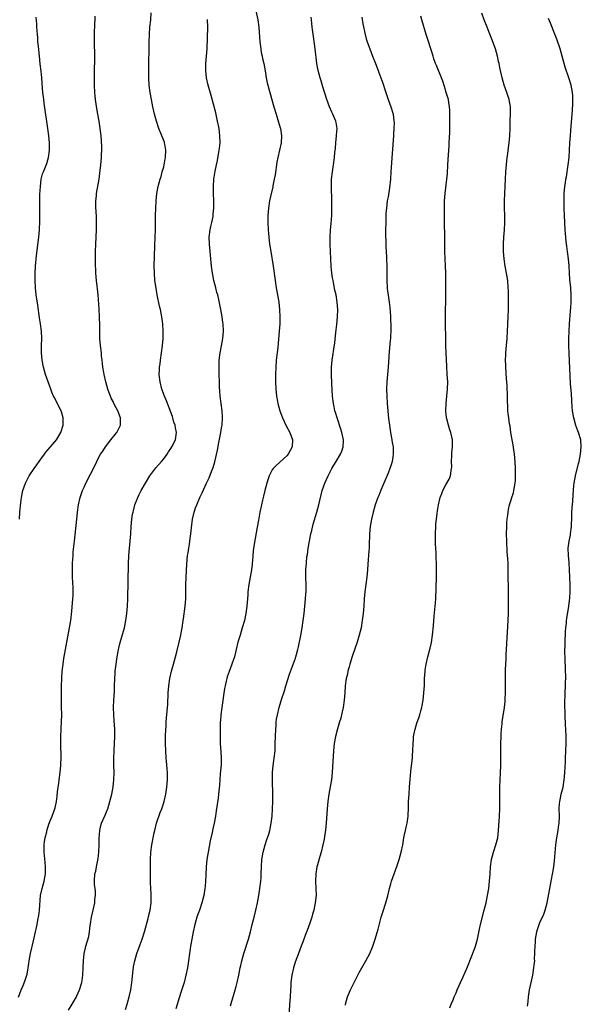
# Model space of a CAD drawing. Units: inches. Extents: x 2637000 to 2639945, y 1485000 to 1488000.
# Drawn here: x 2639181 to 2639336, y 1485139 to 1485411 of the extents above; entities that cross this region are included whole.
import ezdxf

# ---------------------------------------------------------------- set-up
doc = ezdxf.new("R2010")
doc.units = ezdxf.units.IN
doc.header["$MEASUREMENT"] = 0
doc.layers.add('LD26371485_10ft', color=133, linetype='Continuous')

msp = doc.modelspace()

# ---------------------------------------------------------------- linework, layer by layer
at = {"layer": 'LD26371485_10ft'}
for points, elevation in [([(2639194.66, 1485137.34), (2639195.71, 1485139), (2639196.86, 1485141), (2639197, 1485141.27), (2639197.77, 1485143), (2639198.37, 1485145), (2639198.47, 1485145.53), (2639198.67, 1485147), (2639198.78, 1485149), (2639198.87, 1485151), (2639199.06, 1485153), (2639199.39, 1485154.61), (2639199.5, 1485155), (2639200.28, 1485157.72), (2639200.52, 1485159), (2639200.71, 1485160.71), (2639200.8, 1485161.2), (2639201.05, 1485163), (2639201.41, 1485164.59), (2639201.53, 1485165), (2639201.94, 1485167), (2639202.01, 1485167.99), (2639202.14, 1485169), (2639202.16, 1485170.16), (2639202.08, 1485171), (2639201.91, 1485172.09), (2639201.87, 1485173), (2639201.95, 1485175), (2639202.23, 1485175.77), (2639202.44, 1485177), (2639202.78, 1485178.78), (2639202.84, 1485179), (2639202.86, 1485179.14), (2639203.03, 1485180.97), (2639203.13, 1485183), (2639203.17, 1485184.83), (2639203.33, 1485187), (2639203.64, 1485188.36), (2639203.83, 1485189), (2639204.81, 1485191.19), (2639205.39, 1485192.61), (2639205.53, 1485193), (2639206.15, 1485195), (2639206.66, 1485197), (2639207.05, 1485199.05), (2639207.25, 1485201), (2639207.28, 1485203), (2639207.22, 1485205), (2639207.21, 1485207), (2639207.28, 1485209), (2639207.4, 1485211), (2639207.5, 1485213), (2639207.5, 1485215), (2639207.34, 1485217.34), (2639207.19, 1485219), (2639207.11, 1485221), (2639207.19, 1485223), (2639207.37, 1485225.37), (2639207.44, 1485227), (2639207.5, 1485229), (2639207.59, 1485230.41), (2639207.61, 1485231), (2639207.68, 1485231.68), (2639207.84, 1485233), (2639208.14, 1485235), (2639208.43, 1485236.43), (2639208.53, 1485237), (2639208.61, 1485237.39), (2639209.01, 1485238.99), (2639209.91, 1485242.09), (2639210.13, 1485243), (2639210.54, 1485245), (2639210.81, 1485247), (2639210.98, 1485249), (2639211.06, 1485251), (2639211.28, 1485260.72), (2639211.39, 1485263), (2639211.75, 1485267), (2639211.88, 1485269), (2639211.97, 1485271), (2639212.15, 1485273), (2639212.4, 1485274.4), (2639212.52, 1485275), (2639212.64, 1485275.36), (2639213.07, 1485277), (2639213.81, 1485279), (2639214.18, 1485279.82), (2639214.77, 1485281), (2639215.93, 1485283), (2639217.16, 1485285), (2639218.81, 1485287.19), (2639220.39, 1485289), (2639221, 1485289.74), (2639221.94, 1485291), (2639222.34, 1485291.66), (2639223, 1485292.57), (2639223.28, 1485293), (2639224.24, 1485295), (2639224.57, 1485297), (2639224.27, 1485298.27), (2639224.19, 1485299), (2639223.83, 1485299.83), (2639223.53, 1485301), (2639223.39, 1485301.39), (2639223, 1485302.61), (2639221.76, 1485305.76), (2639221.23, 1485307), (2639220.48, 1485309), (2639219.99, 1485311), (2639219.78, 1485313), (2639219.8, 1485314.2), (2639219.84, 1485315), (2639219.98, 1485315.98), (2639220.1, 1485317), (2639220.43, 1485319), (2639220.7, 1485321), (2639220.84, 1485323), (2639220.85, 1485325), (2639220.73, 1485327), (2639220.49, 1485329), (2639220.09, 1485331), (2639219.87, 1485331.87), (2639219.21, 1485335), (2639218.88, 1485336.88), (2639218.58, 1485339), (2639218.42, 1485341), (2639218.39, 1485343), (2639218.54, 1485348.54), (2639218.64, 1485351), (2639218.7, 1485353), (2639218.71, 1485357), (2639218.79, 1485359), (2639218.92, 1485361), (2639219.1, 1485363), (2639219.45, 1485365), (2639220, 1485367), (2639220.26, 1485367.74), (2639220.62, 1485369), (2639221, 1485370.43), (2639221.13, 1485371), (2639221.41, 1485372.59), (2639221.47, 1485373), (2639221.56, 1485375), (2639221.29, 1485376.71), (2639221.26, 1485377), (2639221.2, 1485377.2), (2639220.52, 1485379), (2639219.69, 1485381), (2639219, 1485383), (2639218.46, 1485385), (2639218, 1485387), (2639217.59, 1485389), (2639217.25, 1485391), (2639217.01, 1485393), (2639216.92, 1485394.92), (2639216.91, 1485397), (2639216.98, 1485405), (2639217.04, 1485407), (2639217.2, 1485409), (2639217.41, 1485411), (2639217.55, 1485413)], 9830), ([(2639246.51, 1485413.49), (2639247.05, 1485411), (2639247.33, 1485409), (2639247.58, 1485405), (2639247.67, 1485404.33), (2639247.82, 1485403), (2639247.98, 1485401.98), (2639248.22, 1485401), (2639248.34, 1485400.34), (2639248.66, 1485399), (2639249.02, 1485396.98), (2639249.35, 1485395), (2639249.64, 1485393.64), (2639249.79, 1485393), (2639250.33, 1485391), (2639251.45, 1485387), (2639252.06, 1485385), (2639252.77, 1485382.77), (2639253.22, 1485381.22), (2639253.27, 1485381), (2639253.57, 1485379), (2639253.47, 1485377), (2639253.05, 1485375), (2639252.57, 1485373), (2639252.31, 1485371.69), (2639251.79, 1485368.21), (2639251.57, 1485367), (2639251.2, 1485365.2), (2639251.14, 1485364.86), (2639250.62, 1485362.62), (2639250.27, 1485361), (2639249.93, 1485359), (2639249.77, 1485357), (2639249.75, 1485355), (2639249.83, 1485353), (2639250.02, 1485351), (2639250.27, 1485349), (2639250.58, 1485347), (2639251.25, 1485343), (2639251.79, 1485339), (2639252.11, 1485337), (2639252.49, 1485335), (2639252.81, 1485333), (2639253, 1485331), (2639253.08, 1485329), (2639253.06, 1485327), (2639252.93, 1485325), (2639252.51, 1485320.51), (2639252.13, 1485317), (2639251.95, 1485315), (2639251.86, 1485313), (2639251.86, 1485311.86), (2639251.87, 1485311), (2639251.99, 1485309), (2639252.22, 1485307), (2639252.46, 1485305.54), (2639252.56, 1485305), (2639253.07, 1485303), (2639253.81, 1485301), (2639254.85, 1485298.85), (2639255.88, 1485297), (2639256.63, 1485295), (2639256.53, 1485293), (2639255.41, 1485291), (2639255, 1485290.55), (2639252.1, 1485287.9), (2639251.22, 1485287), (2639251, 1485286.67), (2639250.11, 1485285), (2639249.83, 1485284.17), (2639249.47, 1485283), (2639248.97, 1485281), (2639248.6, 1485279.4), (2639248.32, 1485278.32), (2639248.02, 1485277), (2639247.6, 1485275), (2639247.2, 1485272.8), (2639246.86, 1485270.86), (2639246.27, 1485267.73), (2639245.86, 1485265), (2639245.77, 1485264.23), (2639245.65, 1485263), (2639245.53, 1485261.53), (2639245.48, 1485261), (2639245.41, 1485260.59), (2639245.23, 1485259), (2639244.53, 1485255), (2639244.29, 1485253), (2639244.23, 1485252.23), (2639244.16, 1485251), (2639244, 1485249), (2639243.71, 1485247), (2639243.29, 1485245), (2639242.73, 1485243), (2639242.1, 1485241), (2639241.53, 1485239), (2639241.05, 1485237), (2639240.55, 1485235), (2639240.3, 1485234.3), (2639239.87, 1485233), (2639239.07, 1485230.93), (2639238.55, 1485229.45), (2639238.43, 1485229), (2639238.29, 1485228.29), (2639237.97, 1485227), (2639237.8, 1485226.2), (2639237.03, 1485221), (2639236.77, 1485219), (2639236.68, 1485217.32), (2639236.65, 1485217), (2639236.63, 1485215), (2639236.59, 1485213.41), (2639236.61, 1485212.61), (2639236.6, 1485211), (2639236.75, 1485208.75), (2639236.89, 1485207), (2639236.85, 1485205.15), (2639236.62, 1485202.62), (2639236.5, 1485201), (2639236.43, 1485199.57), (2639236.18, 1485197), (2639236.04, 1485195.96), (2639235.53, 1485192.47), (2639235.29, 1485191), (2639234.92, 1485189), (2639234.57, 1485187.43), (2639234.4, 1485186.4), (2639233.88, 1485184.12), (2639233.26, 1485181), (2639232.94, 1485179), (2639232.75, 1485177), (2639232.67, 1485174.67), (2639232.59, 1485173), (2639232.44, 1485171.56), (2639232.41, 1485171), (2639232.08, 1485169), (2639231.57, 1485167), (2639230.89, 1485165), (2639230.39, 1485163.61), (2639230.2, 1485163), (2639229.62, 1485161), (2639229.15, 1485159), (2639228.76, 1485157), (2639228.54, 1485155.46), (2639228.44, 1485155), (2639228.34, 1485154.34), (2639228.17, 1485153), (2639227.89, 1485151), (2639227.76, 1485150.24), (2639227.55, 1485149), (2639227.14, 1485147), (2639226.63, 1485145), (2639225.77, 1485142.23), (2639225.35, 1485141), (2639224.32, 1485137.68)], 9850), ([(2639300.04, 1485137.96), (2639300.45, 1485139), (2639301, 1485140.16), (2639301.31, 1485141), (2639301.83, 1485142.17), (2639302.13, 1485143), (2639303, 1485145), (2639303.65, 1485146.35), (2639305, 1485149.3), (2639307, 1485154.5), (2639307.18, 1485155), (2639307.73, 1485157), (2639307.92, 1485157.92), (2639308.26, 1485159.74), (2639308.54, 1485161), (2639309.59, 1485165), (2639310.09, 1485167), (2639310.51, 1485169), (2639310.84, 1485171), (2639311.09, 1485173), (2639311.21, 1485175), (2639311.29, 1485177), (2639311.56, 1485179), (2639312.13, 1485181), (2639312.82, 1485183), (2639313.33, 1485185), (2639313.58, 1485187), (2639313.82, 1485191), (2639313.91, 1485193), (2639313.94, 1485195), (2639313.89, 1485199), (2639313.97, 1485201), (2639314.1, 1485203), (2639314.19, 1485205), (2639314.16, 1485209), (2639314.21, 1485211), (2639314.29, 1485213), (2639314.3, 1485213.7), (2639314.37, 1485215), (2639314.52, 1485216.52), (2639314.54, 1485217), (2639315.17, 1485221), (2639315.38, 1485222.62), (2639315.4, 1485223.4), (2639315.49, 1485225), (2639315.48, 1485226.52), (2639315.5, 1485227.5), (2639315.45, 1485229), (2639315.47, 1485230.53), (2639315.5, 1485231.5), (2639315.65, 1485234.35), (2639315.68, 1485235.68), (2639315.75, 1485237), (2639316.2, 1485245), (2639316.29, 1485247), (2639316.32, 1485249), (2639316.32, 1485252.32), (2639316.25, 1485259), (2639316.18, 1485261), (2639316.11, 1485262.11), (2639315.96, 1485264.04), (2639315.81, 1485267), (2639315.77, 1485269), (2639315.81, 1485271), (2639315.87, 1485272.13), (2639315.95, 1485273), (2639316.11, 1485274.11), (2639316.19, 1485275), (2639316.3, 1485275.7), (2639316.57, 1485277), (2639317, 1485278.34), (2639317.18, 1485279), (2639317.64, 1485280.36), (2639317.79, 1485281), (2639317.93, 1485281.93), (2639318.15, 1485283), (2639318.2, 1485283.8), (2639318.23, 1485285), (2639318.21, 1485287), (2639318.15, 1485289), (2639317.98, 1485291), (2639317.78, 1485292.22), (2639317.57, 1485293.57), (2639317.29, 1485295), (2639316.97, 1485297), (2639316.72, 1485298.72), (2639316.59, 1485299.41), (2639316.36, 1485301), (2639316.25, 1485302.25), (2639316.15, 1485303), (2639316.11, 1485303.89), (2639316.04, 1485306.04), (2639316.04, 1485307), (2639315.98, 1485307.98), (2639315.97, 1485309), (2639315.93, 1485310.07), (2639315.79, 1485311.79), (2639315.59, 1485315), (2639315.58, 1485315.58), (2639315.51, 1485317), (2639315.53, 1485318.47), (2639315.55, 1485319), (2639315.72, 1485321), (2639315.91, 1485323), (2639316.05, 1485325), (2639316.22, 1485329), (2639316.27, 1485331), (2639316.29, 1485332.29), (2639316.26, 1485336.26), (2639316.24, 1485337), (2639316.08, 1485339), (2639315.78, 1485341), (2639315.4, 1485343), (2639315.06, 1485345), (2639314.9, 1485347), (2639314.94, 1485349), (2639315.05, 1485351), (2639315.18, 1485353), (2639315.27, 1485355), (2639315.27, 1485357), (2639315.22, 1485359), (2639315.21, 1485361), (2639315.26, 1485363), (2639315.43, 1485367), (2639315.55, 1485369), (2639315.74, 1485371), (2639315.86, 1485372.14), (2639316.13, 1485374.13), (2639316.3, 1485375.7), (2639316.46, 1485377), (2639316.64, 1485379), (2639316.73, 1485381), (2639316.77, 1485383.23), (2639316.84, 1485385), (2639316.84, 1485387), (2639316.52, 1485389), (2639315.85, 1485391), (2639315.11, 1485393), (2639314.54, 1485395), (2639313.89, 1485397.89), (2639313.68, 1485399), (2639313.55, 1485399.55), (2639313.24, 1485401), (2639312.68, 1485403), (2639311.72, 1485405.72), (2639311, 1485407.49), (2639310.36, 1485409), (2639309.57, 1485411), (2639308.91, 1485412.91)], 9890), ([(2639180.9, 1485140.9), (2639181.64, 1485143), (2639182.15, 1485144.15), (2639182.65, 1485145.35), (2639183.21, 1485147), (2639183.25, 1485147.25), (2639183.58, 1485149), (2639183.75, 1485150.25), (2639183.83, 1485151), (2639184.18, 1485153), (2639185, 1485156.54), (2639185.61, 1485159), (2639185.76, 1485159.76), (2639186.05, 1485161), (2639186.25, 1485162.25), (2639186.51, 1485163.49), (2639186.68, 1485165), (2639186.98, 1485169), (2639187.41, 1485171), (2639187.97, 1485173), (2639188.34, 1485175), (2639188.36, 1485177), (2639188.21, 1485178.21), (2639187.96, 1485181), (2639188, 1485182), (2639187.97, 1485183), (2639188.03, 1485183.97), (2639188.23, 1485185), (2639188.66, 1485186.66), (2639188.72, 1485187), (2639188.78, 1485187.22), (2639189.28, 1485188.72), (2639189.65, 1485189.65), (2639190.22, 1485191), (2639190.95, 1485193), (2639191, 1485193.23), (2639191.37, 1485195), (2639191.55, 1485196.45), (2639191.66, 1485197.66), (2639191.84, 1485199), (2639192.01, 1485199.99), (2639192.14, 1485201), (2639192.42, 1485203), (2639192.61, 1485205), (2639192.6, 1485205.4), (2639192.64, 1485207), (2639192.63, 1485208.63), (2639192.57, 1485209.43), (2639192.56, 1485211), (2639192.59, 1485213), (2639192.66, 1485215), (2639192.77, 1485217.23), (2639192.81, 1485219), (2639192.8, 1485221.2), (2639192.75, 1485224.75), (2639192.77, 1485227), (2639192.83, 1485229), (2639192.95, 1485231), (2639193.18, 1485233), (2639193.43, 1485234.57), (2639194.51, 1485240.51), (2639194.99, 1485243), (2639195.33, 1485245), (2639195.63, 1485247.63), (2639195.92, 1485251), (2639195.94, 1485251.94), (2639195.99, 1485253), (2639195.97, 1485254.03), (2639195.82, 1485257), (2639195.79, 1485259), (2639195.83, 1485261), (2639195.89, 1485261.89), (2639195.94, 1485263), (2639196.01, 1485263.99), (2639196.31, 1485267), (2639196.99, 1485273), (2639197.18, 1485275), (2639197.41, 1485277), (2639197.88, 1485279), (2639198.6, 1485281), (2639199, 1485281.91), (2639199.51, 1485283), (2639202.04, 1485287.96), (2639202.51, 1485289), (2639203, 1485289.95), (2639203.57, 1485291), (2639204.15, 1485291.85), (2639204.89, 1485293), (2639206.42, 1485295), (2639207.58, 1485296.42), (2639208.01, 1485297), (2639209.02, 1485299), (2639209.03, 1485301.03), (2639208.29, 1485303), (2639207.84, 1485303.84), (2639207.26, 1485305), (2639207, 1485305.56), (2639206.51, 1485306.51), (2639206.28, 1485307), (2639205.91, 1485307.91), (2639205.54, 1485309), (2639205, 1485311), (2639204.53, 1485313), (2639204.42, 1485313.58), (2639204.19, 1485315), (2639204.1, 1485316.1), (2639203.98, 1485317), (2639203.85, 1485318.14), (2639203.78, 1485319), (2639203.53, 1485321), (2639203.35, 1485323), (2639203.34, 1485325), (2639203.37, 1485326.63), (2639203.3, 1485329), (2639203.16, 1485331.16), (2639202.85, 1485335), (2639202.68, 1485336.68), (2639202.58, 1485337.42), (2639202.41, 1485339), (2639202.25, 1485341), (2639202.14, 1485344.14), (2639202.13, 1485345), (2639202.13, 1485347), (2639202.2, 1485349), (2639202.43, 1485353), (2639202.46, 1485355), (2639202.43, 1485356.43), (2639202.32, 1485358.32), (2639202.26, 1485359), (2639202.25, 1485361), (2639202.39, 1485362.39), (2639202.47, 1485363), (2639203.14, 1485367), (2639203.36, 1485368.64), (2639203.62, 1485371), (2639203.81, 1485373), (2639203.8, 1485373.8), (2639203.87, 1485375), (2639203.87, 1485376.13), (2639203.68, 1485379), (2639203.46, 1485381), (2639203.17, 1485383), (2639202.83, 1485385), (2639202.55, 1485386.55), (2639202.16, 1485389), (2639202.07, 1485390.07), (2639201.96, 1485391), (2639201.89, 1485393), (2639201.88, 1485393.88), (2639201.92, 1485396.08), (2639201.96, 1485401), (2639201.88, 1485405), (2639201.9, 1485407), (2639201.92, 1485408.08), (2639201.97, 1485409), (2639201.98, 1485410.03), (2639202.03, 1485411), (2639202.03, 1485412.03)], 9820), ([(2639181.11, 1485273), (2639181.27, 1485275), (2639181.56, 1485277.56), (2639181.74, 1485279), (2639182.11, 1485281), (2639182.79, 1485283), (2639183.55, 1485284.45), (2639183.86, 1485285), (2639185.2, 1485287), (2639185.94, 1485288.06), (2639186.55, 1485289), (2639187, 1485289.59), (2639188.04, 1485291), (2639188.47, 1485291.53), (2639189.71, 1485293), (2639191.33, 1485295), (2639192.54, 1485297), (2639193.21, 1485299), (2639193.26, 1485301), (2639192.74, 1485302.74), (2639192.65, 1485303), (2639190.72, 1485306.72), (2639190.58, 1485307), (2639190.11, 1485308.11), (2639189.77, 1485309), (2639188.35, 1485313), (2639187.77, 1485315), (2639187.38, 1485317), (2639187.21, 1485319), (2639187.24, 1485321), (2639187.32, 1485323), (2639187.23, 1485325), (2639186.95, 1485327), (2639186.67, 1485328.67), (2639186.18, 1485332.18), (2639185.8, 1485335), (2639185.6, 1485337), (2639185.49, 1485339), (2639185.47, 1485339.47), (2639185.48, 1485341), (2639185.59, 1485343), (2639185.88, 1485345.88), (2639186.46, 1485351), (2639186.64, 1485353), (2639186.65, 1485353.35), (2639186.75, 1485355), (2639186.76, 1485356.76), (2639186.74, 1485359), (2639186.76, 1485359.24), (2639186.77, 1485361), (2639186.81, 1485362.81), (2639186.91, 1485365), (2639187.15, 1485367), (2639187.55, 1485368.45), (2639187.74, 1485369), (2639188.67, 1485371.33), (2639189, 1485372.38), (2639189.17, 1485373), (2639189.45, 1485375), (2639189.45, 1485377), (2639189.27, 1485379), (2639189.01, 1485381), (2639187.95, 1485388.05), (2639187.83, 1485389), (2639187.76, 1485389.76), (2639187.6, 1485391), (2639187.41, 1485393.41), (2639187.3, 1485395), (2639187.11, 1485396.89), (2639186.87, 1485398.87), (2639186.63, 1485401), (2639186.37, 1485403.63), (2639186.26, 1485405), (2639186.18, 1485406.18), (2639186.1, 1485407), (2639186.04, 1485408.05), (2639185.97, 1485409), (2639185.92, 1485409.92), (2639185.8, 1485411.8)], 9810), ([(2639210.43, 1485137.57), (2639210.91, 1485139), (2639211.45, 1485141), (2639211.9, 1485143), (2639212.23, 1485145), (2639212.29, 1485145.71), (2639212.59, 1485148.59), (2639212.62, 1485149), (2639212.66, 1485149.33), (2639213.01, 1485150.99), (2639213.62, 1485153), (2639214.51, 1485155.49), (2639215.06, 1485156.94), (2639215.71, 1485159), (2639216.67, 1485162.67), (2639216.78, 1485163.22), (2639217.22, 1485165), (2639217.53, 1485167), (2639217.57, 1485169), (2639217.52, 1485169.52), (2639217.45, 1485171), (2639217.4, 1485172.6), (2639217.35, 1485173.35), (2639217.38, 1485179), (2639217.48, 1485181), (2639217.74, 1485183), (2639218.39, 1485186.39), (2639218.52, 1485187), (2639219, 1485189), (2639220.02, 1485191.98), (2639220.46, 1485193), (2639221.15, 1485195), (2639221.6, 1485197), (2639221.9, 1485199), (2639222, 1485200), (2639222.07, 1485201), (2639222.05, 1485202.05), (2639222.05, 1485203), (2639221.96, 1485203.96), (2639221.79, 1485206.21), (2639221.72, 1485207), (2639221.59, 1485209), (2639221.52, 1485211), (2639221.52, 1485213), (2639221.59, 1485215), (2639221.64, 1485215.64), (2639221.73, 1485217), (2639222.09, 1485221), (2639222.15, 1485221.85), (2639222.26, 1485225), (2639222.41, 1485227), (2639222.72, 1485229), (2639223.17, 1485231), (2639223.69, 1485233), (2639223.98, 1485233.98), (2639224.24, 1485235), (2639224.71, 1485236.71), (2639225.28, 1485239), (2639225.73, 1485241), (2639225.94, 1485242.06), (2639226.11, 1485243), (2639226.41, 1485245), (2639226.49, 1485245.51), (2639226.89, 1485249), (2639227.08, 1485251), (2639227.15, 1485253), (2639227.15, 1485254.85), (2639227.2, 1485257), (2639227.41, 1485260.59), (2639227.61, 1485263), (2639227.74, 1485263.74), (2639227.91, 1485265), (2639228.11, 1485266.11), (2639228.35, 1485267.65), (2639228.52, 1485269), (2639228.67, 1485270.67), (2639228.94, 1485273), (2639229.39, 1485275), (2639229.83, 1485276.17), (2639230.13, 1485277), (2639231.03, 1485279), (2639231.66, 1485280.34), (2639232.84, 1485283), (2639233.54, 1485284.46), (2639234.25, 1485286.25), (2639234.7, 1485287.3), (2639235.14, 1485288.86), (2639235.86, 1485292.14), (2639236.25, 1485294.25), (2639236.79, 1485297), (2639237, 1485298.3), (2639237.14, 1485299), (2639237.29, 1485301), (2639237.29, 1485301.29), (2639237.17, 1485303), (2639236.87, 1485305), (2639236.61, 1485307), (2639236.5, 1485308.5), (2639236.44, 1485309.56), (2639236.39, 1485311), (2639236.33, 1485313), (2639236.3, 1485315), (2639236.36, 1485317), (2639236.58, 1485319), (2639236.98, 1485320.98), (2639237.34, 1485323), (2639237.49, 1485325), (2639237.43, 1485327), (2639237.39, 1485327.39), (2639237.19, 1485329), (2639236.82, 1485331), (2639236.22, 1485333.78), (2639235.92, 1485335), (2639235.72, 1485335.72), (2639235.41, 1485337), (2639234.89, 1485339), (2639234.55, 1485340.55), (2639234.46, 1485341), (2639234.21, 1485343), (2639234.03, 1485345), (2639233.62, 1485349), (2639233.58, 1485351), (2639233.86, 1485353), (2639234.06, 1485353.94), (2639234.32, 1485355), (2639234.65, 1485356.65), (2639234.7, 1485357), (2639234.71, 1485357.29), (2639234.85, 1485359), (2639234.85, 1485361), (2639234.79, 1485363), (2639234.76, 1485365), (2639234.87, 1485367), (2639235.21, 1485369.21), (2639235.59, 1485371), (2639235.85, 1485372.15), (2639236.37, 1485375), (2639236.42, 1485375.58), (2639236.58, 1485377), (2639236.56, 1485379), (2639236.3, 1485381), (2639235.91, 1485383), (2639235.37, 1485385.37), (2639234.11, 1485390.11), (2639233.3, 1485393), (2639232.85, 1485395), (2639232.63, 1485397), (2639232.66, 1485398.66), (2639232.67, 1485399), (2639232.84, 1485401), (2639232.97, 1485403.03), (2639233.19, 1485409), (2639233.14, 1485411.14)], 9840), ([(2639239.44, 1485138.56), (2639239.79, 1485139.79), (2639240.17, 1485141), (2639240.76, 1485143), (2639241, 1485143.87), (2639241.31, 1485145), (2639241.74, 1485147), (2639242.12, 1485149), (2639242.28, 1485149.72), (2639242.59, 1485151), (2639243.18, 1485153), (2639244.44, 1485157), (2639244.99, 1485159.01), (2639245.47, 1485161), (2639245.97, 1485163), (2639246.49, 1485165), (2639246.95, 1485167), (2639247.31, 1485169), (2639247.61, 1485171), (2639247.84, 1485173), (2639247.9, 1485173.9), (2639247.98, 1485175), (2639248.05, 1485177), (2639248.16, 1485179), (2639248.45, 1485181), (2639249.02, 1485183), (2639249.51, 1485184.49), (2639249.7, 1485185), (2639250.02, 1485186.02), (2639250.3, 1485187), (2639250.71, 1485189), (2639250.97, 1485191), (2639251.09, 1485193), (2639251.12, 1485195), (2639251.12, 1485196.88), (2639251.04, 1485201), (2639251.07, 1485203), (2639251.27, 1485205), (2639251.56, 1485207), (2639251.77, 1485209), (2639251.85, 1485211), (2639251.88, 1485213), (2639251.95, 1485215), (2639252.06, 1485216.06), (2639252.12, 1485217), (2639252.2, 1485217.8), (2639252.43, 1485219), (2639252.93, 1485221), (2639253.41, 1485222.59), (2639253.79, 1485223.79), (2639254.19, 1485225), (2639254.4, 1485225.6), (2639254.8, 1485227), (2639255.78, 1485230.22), (2639257.39, 1485234.61), (2639257.51, 1485235), (2639257.67, 1485235.67), (2639258.04, 1485237), (2639258.22, 1485237.78), (2639258.87, 1485240.87), (2639259.27, 1485243), (2639259.58, 1485245), (2639259.82, 1485247), (2639260.04, 1485249), (2639260.23, 1485251), (2639260.31, 1485252.31), (2639260.35, 1485253), (2639260.36, 1485255), (2639260.32, 1485257), (2639260.32, 1485259), (2639260.44, 1485261), (2639260.6, 1485262.6), (2639260.72, 1485263.28), (2639260.94, 1485265), (2639261.29, 1485267), (2639261.69, 1485269), (2639261.92, 1485269.92), (2639262.33, 1485271.67), (2639263.33, 1485275), (2639263.9, 1485277), (2639264.84, 1485281), (2639265.53, 1485283), (2639266.03, 1485283.97), (2639266.47, 1485285), (2639267.5, 1485287), (2639268.06, 1485287.94), (2639268.65, 1485289), (2639269.84, 1485291), (2639270.2, 1485291.8), (2639270.61, 1485293), (2639270.65, 1485294.65), (2639270.68, 1485295), (2639270.24, 1485297), (2639269.95, 1485297.95), (2639268.93, 1485301), (2639268.51, 1485302.51), (2639268.34, 1485303), (2639268.11, 1485304.11), (2639267.9, 1485305), (2639267.65, 1485307), (2639267.44, 1485310.56), (2639267.36, 1485313), (2639267.41, 1485315), (2639267.6, 1485317), (2639267.78, 1485318.22), (2639268.02, 1485320.02), (2639268.27, 1485321.73), (2639268.62, 1485324.62), (2639268.85, 1485326.85), (2639269.03, 1485329), (2639269.09, 1485331), (2639268.97, 1485333.03), (2639268.65, 1485335), (2639268.34, 1485336.34), (2639267.8, 1485339), (2639267.7, 1485339.7), (2639267.49, 1485341), (2639267.3, 1485343), (2639266.97, 1485349), (2639266.98, 1485351), (2639267.11, 1485353), (2639267.28, 1485354.72), (2639267.43, 1485357), (2639267.47, 1485359), (2639267.47, 1485361), (2639267.37, 1485365), (2639267.39, 1485367), (2639267.61, 1485369), (2639267.96, 1485371), (2639268.25, 1485373), (2639268.34, 1485374.34), (2639268.45, 1485375.55), (2639268.55, 1485377), (2639268.8, 1485379), (2639268.8, 1485379.2), (2639268.92, 1485381), (2639268.64, 1485382.64), (2639268.55, 1485383), (2639267.72, 1485385), (2639267.48, 1485385.48), (2639266.82, 1485387), (2639266.11, 1485389), (2639265, 1485392.56), (2639264.41, 1485394.41), (2639264.23, 1485395), (2639263.7, 1485397), (2639263.33, 1485399), (2639262.88, 1485403), (2639262.4, 1485406.4), (2639262.07, 1485409), (2639261.85, 1485411), (2639261.78, 1485411.78)], 9860), ([(2639275.78, 1485411.78), (2639276.07, 1485409.93), (2639276.67, 1485407), (2639277, 1485405.77), (2639277.23, 1485405), (2639277.94, 1485403), (2639278.71, 1485401), (2639279.51, 1485399), (2639280.26, 1485397), (2639280.44, 1485396.44), (2639281.03, 1485395), (2639281.53, 1485393.53), (2639281.75, 1485393), (2639282.04, 1485392.04), (2639282.41, 1485391), (2639283.06, 1485389.06), (2639283.79, 1485387), (2639284.38, 1485385), (2639284.65, 1485383), (2639284.66, 1485382.66), (2639284.64, 1485381), (2639284.54, 1485379.46), (2639284.52, 1485379), (2639284.14, 1485374.14), (2639283.8, 1485369), (2639283.64, 1485367), (2639283.38, 1485364.62), (2639283, 1485362.16), (2639282.8, 1485361), (2639282.54, 1485359), (2639282.43, 1485357.57), (2639282.36, 1485355), (2639282.33, 1485353), (2639282.34, 1485351), (2639282.37, 1485350.37), (2639282.39, 1485349), (2639282.43, 1485348.43), (2639282.48, 1485347), (2639282.57, 1485345.43), (2639282.61, 1485345), (2639282.69, 1485343), (2639282.67, 1485342.67), (2639282.66, 1485341), (2639282.64, 1485340.64), (2639282.63, 1485339), (2639282.74, 1485337), (2639282.79, 1485336.79), (2639283.02, 1485334.98), (2639283.31, 1485333), (2639283.49, 1485331.49), (2639283.58, 1485330.42), (2639283.68, 1485329), (2639283.71, 1485327.71), (2639283.77, 1485327), (2639283.8, 1485326.2), (2639283.78, 1485325), (2639283.69, 1485323.69), (2639283.67, 1485323), (2639283.63, 1485322.37), (2639283.35, 1485319.35), (2639283.03, 1485315), (2639282.64, 1485311), (2639282.58, 1485309), (2639282.65, 1485307), (2639282.78, 1485305), (2639283.15, 1485300.85), (2639283.38, 1485299), (2639283.62, 1485297.62), (2639283.71, 1485297), (2639284.09, 1485295), (2639284.19, 1485294.19), (2639284.38, 1485293), (2639284.42, 1485291.58), (2639284.42, 1485291), (2639284.29, 1485290.29), (2639284.13, 1485289), (2639283.91, 1485288.09), (2639283.52, 1485287), (2639283, 1485285.71), (2639281.86, 1485283), (2639281, 1485281.02), (2639280.42, 1485279.58), (2639280.16, 1485279), (2639279.43, 1485277), (2639278.86, 1485275), (2639278.42, 1485273), (2639278.11, 1485271), (2639277.92, 1485269), (2639277.77, 1485265.77), (2639277.76, 1485265), (2639277.72, 1485264.28), (2639277.4, 1485260.6), (2639277.29, 1485259), (2639277.1, 1485257), (2639276.56, 1485253), (2639276.38, 1485251), (2639276.3, 1485249), (2639276.17, 1485247), (2639275.9, 1485245), (2639275.55, 1485243), (2639275.07, 1485241), (2639274.44, 1485239), (2639273.1, 1485235.1), (2639272.48, 1485233), (2639272.22, 1485232.22), (2639271.92, 1485231), (2639271.79, 1485230.21), (2639271.45, 1485229), (2639271.17, 1485227), (2639271.03, 1485225.03), (2639270.87, 1485223), (2639270.58, 1485221), (2639270.16, 1485219), (2639269.92, 1485218.08), (2639269.63, 1485217), (2639269.06, 1485215.06), (2639268.51, 1485213), (2639268.15, 1485211), (2639267.95, 1485209), (2639267.59, 1485203), (2639267.35, 1485201), (2639267, 1485199.05), (2639266.66, 1485197), (2639266.36, 1485195), (2639266.16, 1485193), (2639265.9, 1485189), (2639265.83, 1485188.17), (2639265.71, 1485187), (2639265.47, 1485185.47), (2639265.37, 1485184.63), (2639265.01, 1485183), (2639264.51, 1485181), (2639264.19, 1485179.81), (2639263.51, 1485177.51), (2639263.37, 1485177), (2639263.02, 1485175), (2639262.99, 1485173), (2639263.09, 1485171), (2639263.1, 1485169.1), (2639262.91, 1485167), (2639262.51, 1485165), (2639262.14, 1485163.86), (2639261.91, 1485163), (2639261.38, 1485161.38), (2639260.67, 1485159.33), (2639260.23, 1485158.23), (2639259.56, 1485156.44), (2639258.97, 1485155), (2639258.22, 1485153), (2639257.38, 1485150.62), (2639256.9, 1485149), (2639256.45, 1485147), (2639256.17, 1485145), (2639256.1, 1485144.1), (2639255.86, 1485139.86), (2639255.79, 1485139), (2639255.59, 1485135)], 9870), ([(2639271.23, 1485138.77), (2639271.26, 1485139), (2639271.79, 1485141), (2639272.66, 1485143), (2639273.67, 1485145), (2639274.64, 1485147), (2639275, 1485147.71), (2639275.73, 1485149), (2639276.91, 1485151), (2639277.99, 1485153), (2639278.82, 1485155), (2639279.48, 1485157), (2639280.28, 1485159.72), (2639281.14, 1485163), (2639281.58, 1485164.42), (2639282.4, 1485167), (2639282.91, 1485168.91), (2639283.4, 1485171), (2639283.74, 1485172.26), (2639283.97, 1485173), (2639284.69, 1485175), (2639285, 1485175.8), (2639285.64, 1485177.64), (2639286.09, 1485179), (2639286.66, 1485181), (2639287.05, 1485183), (2639287.37, 1485185), (2639287.46, 1485185.46), (2639287.81, 1485187), (2639288.06, 1485187.94), (2639288.28, 1485189), (2639288.57, 1485191), (2639288.57, 1485191.43), (2639288.65, 1485193), (2639288.7, 1485195), (2639288.81, 1485197), (2639288.96, 1485199.04), (2639289.09, 1485201.09), (2639289.27, 1485203.27), (2639289.69, 1485206.31), (2639289.75, 1485207), (2639289.78, 1485207.78), (2639289.86, 1485209), (2639289.92, 1485211), (2639290.02, 1485212.02), (2639290.08, 1485213), (2639290.2, 1485213.8), (2639290.47, 1485215), (2639291, 1485216.65), (2639291.61, 1485218.39), (2639291.81, 1485219), (2639292.08, 1485220.08), (2639292.35, 1485221), (2639292.46, 1485221.54), (2639292.7, 1485223), (2639292.92, 1485225), (2639293.06, 1485227.06), (2639293.12, 1485229), (2639293.24, 1485231), (2639293.28, 1485231.28), (2639293.54, 1485233), (2639294.03, 1485235), (2639294.65, 1485237.35), (2639295.01, 1485238.99), (2639295.3, 1485241), (2639295.55, 1485243.55), (2639295.75, 1485246.25), (2639296.05, 1485249), (2639296.12, 1485249.88), (2639296.19, 1485251), (2639296.38, 1485257), (2639296.44, 1485259.56), (2639296.39, 1485261), (2639296.29, 1485262.29), (2639296.27, 1485263.73), (2639296.17, 1485265), (2639296.1, 1485266.1), (2639296.09, 1485269), (2639296.18, 1485271), (2639296.23, 1485271.77), (2639296.36, 1485273), (2639296.56, 1485274.56), (2639296.63, 1485275.37), (2639296.91, 1485277), (2639297.42, 1485279), (2639297.85, 1485280.15), (2639298.19, 1485281), (2639299, 1485282.55), (2639299.87, 1485284.13), (2639300.25, 1485285), (2639300.42, 1485286.42), (2639300.58, 1485287), (2639300.62, 1485287.38), (2639300.56, 1485289), (2639300.61, 1485290.61), (2639300.66, 1485291.34), (2639300.83, 1485293), (2639300.81, 1485294.81), (2639300.8, 1485295), (2639300.33, 1485297), (2639300.02, 1485298.02), (2639299.69, 1485299), (2639299.22, 1485300.78), (2639299.17, 1485301), (2639298.95, 1485303), (2639299.04, 1485305), (2639299.27, 1485307), (2639299.46, 1485309), (2639299.49, 1485311), (2639299.37, 1485313), (2639299.22, 1485315.22), (2639299.03, 1485319), (2639298.96, 1485321.04), (2639298.87, 1485329), (2639298.96, 1485335), (2639298.96, 1485337.04), (2639298.94, 1485341), (2639298.9, 1485343), (2639298.73, 1485347), (2639298.69, 1485348.69), (2639298.57, 1485357.43), (2639298.59, 1485359), (2639298.65, 1485361), (2639298.8, 1485363), (2639299.25, 1485367), (2639299.4, 1485368.6), (2639299.56, 1485371), (2639299.62, 1485372.38), (2639299.73, 1485373.73), (2639299.86, 1485376.14), (2639299.93, 1485377), (2639300.06, 1485379.94), (2639300.04, 1485382.04), (2639300.08, 1485383), (2639300.12, 1485385), (2639300.1, 1485386.1), (2639300.03, 1485387), (2639299.81, 1485388.19), (2639299.68, 1485389), (2639299.11, 1485391), (2639298.63, 1485392.63), (2639298.13, 1485394.13), (2639297.8, 1485395), (2639296.37, 1485398.37), (2639296.13, 1485399), (2639295.7, 1485400.3), (2639295.45, 1485401), (2639295, 1485402.5), (2639293.87, 1485405.87), (2639293.53, 1485407), (2639292.37, 1485411), (2639292.07, 1485412.07)], 9880), ([(2639321.58, 1485138.42), (2639321.61, 1485139), (2639321.7, 1485139.7), (2639321.79, 1485141), (2639322.14, 1485143), (2639322.65, 1485145.35), (2639322.98, 1485147), (2639323.32, 1485149), (2639323.52, 1485150.48), (2639323.54, 1485151), (2639323.53, 1485151.53), (2639323.61, 1485153), (2639323.59, 1485153.59), (2639323.63, 1485155), (2639323.76, 1485156.24), (2639323.79, 1485157), (2639324.17, 1485159), (2639324.35, 1485159.65), (2639324.78, 1485161), (2639325, 1485161.56), (2639326.08, 1485163.92), (2639326.45, 1485165), (2639326.98, 1485167.02), (2639327.71, 1485171), (2639328.11, 1485173), (2639328.58, 1485175.42), (2639328.81, 1485177), (2639329, 1485178.66), (2639329.4, 1485183), (2639329.63, 1485185), (2639329.99, 1485187), (2639330.12, 1485187.88), (2639330.33, 1485189), (2639330.41, 1485191), (2639330.33, 1485193), (2639330.44, 1485194.44), (2639330.46, 1485195), (2639330.54, 1485195.46), (2639330.88, 1485197), (2639331.38, 1485199), (2639331.6, 1485200.4), (2639331.72, 1485201), (2639331.81, 1485201.81), (2639331.9, 1485203), (2639332.04, 1485205.96), (2639332.06, 1485207), (2639332.17, 1485209), (2639332.24, 1485211), (2639332.25, 1485212.25), (2639332.24, 1485213), (2639332.16, 1485215), (2639332.09, 1485216.09), (2639331.96, 1485219), (2639331.87, 1485222.13), (2639331.88, 1485223), (2639331.92, 1485223.92), (2639331.94, 1485225), (2639332.05, 1485227), (2639332.07, 1485228.07), (2639332.1, 1485229), (2639332.11, 1485229.89), (2639332.09, 1485231), (2639332.03, 1485232.03), (2639331.99, 1485234.01), (2639331.92, 1485235), (2639331.87, 1485235.87), (2639331.88, 1485237), (2639331.93, 1485238.07), (2639331.94, 1485239), (2639332.08, 1485241.92), (2639332.15, 1485243), (2639332.3, 1485244.3), (2639332.36, 1485245), (2639332.43, 1485245.57), (2639333.01, 1485249), (2639333.26, 1485251.26), (2639333.33, 1485253), (2639333.31, 1485255), (2639333.2, 1485259), (2639333.05, 1485261.05), (2639332.84, 1485263), (2639332.8, 1485265), (2639333.08, 1485267), (2639333.4, 1485268.6), (2639333.46, 1485269), (2639333.69, 1485271), (2639333.8, 1485273.8), (2639333.83, 1485275), (2639333.9, 1485276.1), (2639334.04, 1485278.04), (2639334.2, 1485279.8), (2639334.27, 1485281), (2639334.39, 1485282.39), (2639334.46, 1485283), (2639334.81, 1485285), (2639335.62, 1485288.38), (2639335.8, 1485289), (2639336.03, 1485290.03), (2639336.22, 1485291), (2639336.42, 1485293), (2639336.26, 1485295), (2639335.66, 1485297), (2639335.47, 1485297.47), (2639334.94, 1485298.94), (2639334.34, 1485301), (2639334.02, 1485303), (2639333.92, 1485304.08), (2639333.67, 1485307.67), (2639333.44, 1485310.56), (2639333.04, 1485318.96), (2639332.98, 1485320.98), (2639332.97, 1485323), (2639333.04, 1485325), (2639333.17, 1485327), (2639333.47, 1485330.53), (2639333.57, 1485331.57), (2639333.66, 1485333), (2639333.65, 1485335), (2639333.49, 1485337), (2639333.26, 1485339.26), (2639333.13, 1485341), (2639333.03, 1485343.03), (2639332.88, 1485345), (2639332.64, 1485347), (2639332.44, 1485348.44), (2639332.24, 1485349.76), (2639332.1, 1485351), (2639332.03, 1485352.03), (2639331.93, 1485353), (2639331.74, 1485357), (2639331.67, 1485359), (2639331.66, 1485361), (2639331.71, 1485363), (2639331.89, 1485365), (2639332.02, 1485366.02), (2639332.18, 1485367), (2639332.32, 1485367.68), (2639332.82, 1485371), (2639333.04, 1485372.96), (2639333.17, 1485375), (2639333.26, 1485377), (2639333.39, 1485379), (2639333.51, 1485380.49), (2639333.64, 1485381.64), (2639333.96, 1485385.96), (2639334.04, 1485387.96), (2639334.11, 1485389), (2639334.08, 1485390.08), (2639334.02, 1485391), (2639333.63, 1485393), (2639333, 1485395), (2639331.97, 1485397.97), (2639330.55, 1485403), (2639329.68, 1485405.68), (2639329.12, 1485407.12), (2639327.87, 1485410.13), (2639327.39, 1485411.39)], 9900)]:
    msp.add_lwpolyline(points, dxfattribs=dict(at, elevation=elevation))

doc.saveas('drawing.dxf')
